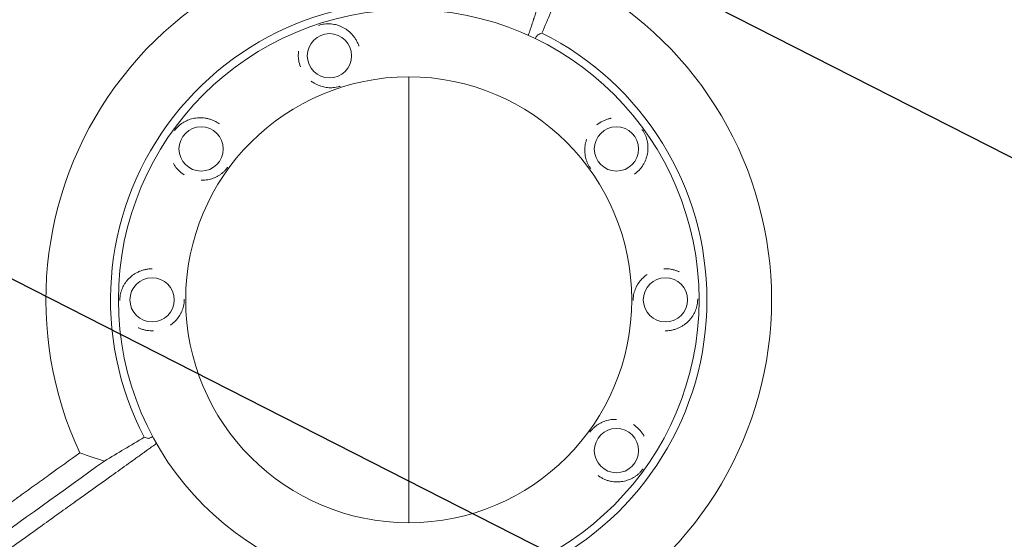
# Model space of a CAD drawing. Units: millimetres. Extents: x -7500 to 5677, y -3747 to 3984.
# Drawn here: x 2325 to 2881, y 406 to 699 of the extents above; entities that cross this region are included whole.
import ezdxf

# ---------------------------------------------------------------- set-up
doc = ezdxf.new("R2010")
doc.units = ezdxf.units.MM
doc.header["$LTSCALE"] = 20
doc.linetypes.add('HIDDEN', pattern=[9.524999999999999, 6.35, -3.175])
for name, color, linetype in [('2d', 230, 'Continuous'), ('AS-Free_Space', 31, 'HIDDEN'), ('AS-Free_Space_Hatch', 31, 'HIDDEN')]:
    doc.layers.add(name, color=color, linetype=linetype)

msp = doc.modelspace()

# ---------------------------------------------------------------- hatches: boundary and pattern name
at = {"layer": 'AS-Free_Space_Hatch'}
h = msp.add_hatch(dxfattribs=at)
h.set_pattern_fill('ANSI31', color=256, scale=100)
h.set_pattern_definition([(333, (2873.435532412948, 2765.085908793852), (144.1419836673061, 282.8945714298068), [])])
edge = h.paths.add_edge_path()
edge.add_line((2873.435532412949, 2765.085908793852), (3070.353739010799, 2159.033986177573))
edge.add_line((3070.353739010799, 2159.033986177573), (3585.892288970887, 2533.594667549788))
edge.add_arc((4173.677541263353, 1724.577673174837), 999.9999999999989, 35.999999999999716, 125.9999999999996, ccw=False)
edge.add_arc((4173.677541263353, 1724.577673174836), 1000, -54.000000000000284, 35.999999999999716, ccw=False)
edge.add_line((4761.462793555822, 915.5606787998854), (3750.191550587134, 180.8291134343008))
edge.add_arc((3162.406298294666, 989.8461078092524), 1000, 225.3303236479453, 305.9999999999996, ccw=False)
edge.add_arc((2308.65025908648, 1267.248269049964), 1000, 198.0000000000001, 278.66967534146966, ccw=False)
edge.add_line((1357.593742791326, 958.2312746750154), (971.3224998226419, 2147.051920043957))
edge.add_arc((1922.379016117795, 2456.068914418905), 1000, 108, 198, ccw=False)
edge.add_arc((1922.379016117795, 2456.068914418905), 999.9999999999994, 18, 108, ccw=False)

# ---------------------------------------------------------------- linework, layer by layer
at = {"layer": '2d', "lineweight": 0}
msp.add_line((2544.622618974839, 414.9999999995679, 709.0891881156086), (2544.622618974839, 666.9999999995679, 709.0891881156086), dxfattribs=at)
for centre, radius in [((2544.622618973413, 540.9999999995679, 709.0891881156086), 164), ((2499.814520793326, 678.9023829735312, 709.0891881156086), 12.50000000050012), ((2544.622618973413, 540.9999999995679, 709.0891881156086), 126), ((2427.315620974391, 626.228522882908, 709.0891881156086), 12.50000000050012), ((2661.929616974676, 626.2285228797846, 709.0891881156086), 12.50000000050012), ((2399.623195210091, 540.9991461463401, 709.0891881156086), 12.50000000050011), ((2689.622042736706, 540.9991461424789, 709.0891881156086), 12.50000000050011), ((2661.929616974364, 455.7714771188587, 709.0891881156086), 12.50000000050011)]:
    msp.add_circle(centre, radius, dxfattribs=at)
for centre, radius, start, end in [((2544.622618973394, 540.9999999995485, 709.0891881156086), 204.9583606454891, 83.00577722055402, 204.9658084569733), ((2544.622618973398, 540.9999999995377, 709.0891881156086), 204.9583606454891, 299.0057772205623, 60.96580845698168), ((2544.622618973394, 540.9999999995485, 709.0891881156086), 168.449549003832, 80.5118190898994, 207.4688133756739), ((2544.622618973398, 540.9999999995377, 709.0891881156086), 168.449549003832, 296.5118190899128, 63.46881337569082)]:
    msp.add_arc(centre, radius, start, end, dxfattribs=at)
for points, knots in [([(2667.4090636022, 856.539227828315, 709.0891881156086), (2667.117432739646, 855.6639203563152, 709.0891881156086), (2666.825668365713, 854.788184113806, 709.0891881156086), (2665.310800181765, 850.2411333930842, 709.0891881156086), (2663.472840002971, 844.7235473752761, 709.0891881156086), (2661.322503667407, 838.2669163571685, 709.0891881156086), (2660.245833623305, 835.0337707028755, 709.0891881156086), (2659.707124447441, 833.4159943129711, 709.0891881156086), (2659.437676485969, 832.6068057255511, 709.0891881156086), (2659.302929182494, 832.202136396098, 709.0891881156086), (2659.245175342632, 832.0286906110757, 709.0891881156086), (2659.206671672855, 831.9130565168264, 709.0891881156086), (2659.187024984535, 831.8540535234326, 709.0891881156086), (2654.3403529275, 817.2984841167382, 709.0891881156086), (2649.478457950541, 802.6897990132453, 709.0891881156086), (2642.137515467787, 780.621274485279, 709.0891881156086), (2639.682519778893, 773.2391889685227, 709.0891881156086), (2635.988398179426, 762.1283858279087, 709.0891881156086), (2634.138430535652, 756.5635660631317, 709.0891881156086), (2631.975136041902, 750.0550605997985, 709.0891881156086), (2630.892250213491, 746.7967876120349, 709.0891881156086), (2630.350499050981, 745.166650275584, 709.0891881156086), (2630.079546582751, 744.35133192581, 709.0891881156086), (2629.963407639373, 744.0018563294827, 709.0891881156086), (2629.8859780221, 743.7688607279263, 709.0891881156086), (2629.846869129914, 743.6511766344872, 709.0891881156086), (2627.355665702585, 736.1547714215493, 709.0891881156086), (2623.674117526153, 725.0738129626586, 709.0891881156086), (2619.375873357419, 712.1320987673737, 709.0891881156086), (2617.226074995709, 705.658061203147, 709.0891881156086), (2616.151019220386, 702.4202850070619, 709.0891881156086), (2615.613453742227, 700.8012122646335, 709.0891881156086), (2615.344661800209, 699.9916303207267, 709.0891881156086), (2615.210263552797, 699.5868280291373, 709.0891881156086), (2615.143063863031, 699.3844240626245, 709.0891881156086), (2615.109463877013, 699.2832213753377, 709.0891881156086), (2615.092663848768, 699.2326198558296, 709.0891881156086), (2615.085463829118, 699.2109334526568, 709.0891881156086), (2615.080663814341, 699.196475842172, 709.0891881156086), (2615.077777246015, 699.1877815165006, 709.0891881156086), (2614.953403063313, 698.8131671876803, 709.0891881156086), (2614.815357713289, 698.3973679546436, 709.0891881156086), (2614.584905743318, 697.7032255549241, 709.0891881156086), (2614.463833748624, 697.3385433964716, 709.0891881156086), (2614.312350792337, 696.8822563170047, 709.0891881156086), (2614.234051000211, 696.6464059104786, 709.0891881156086), (2614.194261495181, 696.5265538982912, 709.0891881156086), (2614.174206836556, 696.4661461782603, 709.0891881156086), (2614.16557771908, 696.4401539364688, 709.0891881156086), (2614.159817369076, 696.4228028654427, 709.0891881156086), (2614.156447166935, 696.412651290301, 709.0891881156086), (2613.84664580809, 695.4794811095145, 709.0891881156086), (2613.539958113962, 694.5559278119728, 709.0891881156086), (2612.924092622464, 692.7018028043425, 709.0891881156086), (2612.616327655917, 691.7754861728313, 709.0891881156086), (2612.26353302282, 690.7139147103516, 709.0891881156086), (2612.218349028772, 690.5779596710031, 709.0891881156086), (2612.173174146412, 690.4420372441782, 709.0891881156086)], [0.7150206401155964, 0.7150206401155964, 0.7150206401155964, 0.7150206401155964, 0.7187499999996291, 0.7187499999996291, 0.734374999999646, 0.7421874999996545, 0.7460937499996587, 0.7480468749996608, 0.7490234374996619, 0.7495117187496625, 0.7497558593746627, 0.7497558593746627, 0.7499999999996629, 0.7499999999996629, 0.8124999999997333, 0.8124999999997333, 0.8437499999997686, 0.8437499999997686, 0.8593749999997864, 0.8671874999997952, 0.8710937499997995, 0.8730468749998017, 0.8740234374998029, 0.8745117187498037, 0.8745117187498037, 0.8749999999998044, 0.8749999999998044, 0.9062499999998549, 0.9218749999998801, 0.9296874999998928, 0.9335937499998992, 0.9355468749999023, 0.9365234374999039, 0.9370117187499046, 0.937255859374905, 0.9373779296874052, 0.9374389648436554, 0.9374694824217805, 0.9374694824217805, 0.9374999999999055, 0.9374999999999055, 0.939453124999911, 0.939453124999911, 0.9404296874999136, 0.940917968749915, 0.9411621093749156, 0.9412841796874158, 0.941345214843666, 0.9413757324217911, 0.9413757324217911, 0.9414062499999162, 0.9414062499999162, 0.9453124999999218, 0.9453124999999218, 0.9492187499999274, 0.9492187499999274, 0.9497927229541947, 0.9497927229541947, 0.9497927229541947, 0.9497927229541947]), ([(2493.744214271213, 696.0962997487536, 709.0891881156086), (2493.903692664595, 696.1515639051064, 709.0891881156086), (2494.062713077822, 696.2036567141121, 709.0891881156086), (2494.531715212136, 696.3488961883406, 709.0891881156086), (2494.842278373224, 696.4339342720103, 709.0891881156086), (2495.742449380949, 696.6526477614522, 709.0891881156086), (2496.313380284634, 696.7550384428041, 709.0891881156086), (2497.436968640034, 696.9016837946472, 709.0891881156086), (2497.978789373321, 696.9440389928316, 709.0891881156086), (2499.046440681346, 696.9802805412893, 709.0891881156086), (2499.571898855672, 696.9738462207846, 709.0891881156086), (2501.138471965238, 696.8867578519859, 709.0891881156086), (2502.170233103782, 696.7391965964805, 709.0891881156086), (2503.722483375604, 696.3762332461271, 709.0891881156086), (2504.237010618173, 696.2320037819622, 709.0891881156086), (2505.254492119425, 695.897770091823, 709.0891881156086), (2505.758585360261, 695.7075049768584, 709.0891881156086), (2507.257991890617, 695.0634583160902, 709.0891881156086), (2508.240677085866, 694.5376519108662, 709.0891881156086), (2509.688316913474, 693.5714342089071, 709.0891881156086), (2510.168256677486, 693.2175993497763, 709.0891881156086), (2511.095642026424, 692.4599233090062, 709.0891881156086), (2511.545584468565, 692.0547011237006, 709.0891881156086), (2512.415957766985, 691.1870606235273, 709.0891881156086), (2512.836405565922, 690.724677646871, 709.0891881156086), (2513.44237621402, 689.9829115619136, 709.0891881156086), (2513.640135348508, 689.7275755496665, 709.0891881156086), (2514.020697282011, 689.2084766653793, 709.0891881156086), (2514.204327521423, 688.9437343644138, 709.0891881156086), (2514.735092626517, 688.1337815740151, 709.0891881156086), (2515.062166063355, 687.5728946021228, 709.0891881156086), (2515.510844104546, 686.6987662894908, 709.0891881156086), (2515.653399401831, 686.401912066943, 709.0891881156086), (2515.923997874237, 685.796850525463, 709.0891881156086), (2516.052543820053, 685.4872986399184, 709.0891881156086), (2516.172236958077, 685.175171695182, 709.0891881156086)], [0.07499150573134704, 0.07499150573134704, 0.07499150573134704, 0.07499150573134704, 0.07550016201697475, 0.07550016201697475, 0.07649533141637381, 0.07649533141637381, 0.07848567021517196, 0.07848567021517196, 0.08047600901397009, 0.08047600901397009, 0.08246634781276822, 0.08246634781276822, 0.0864470254103645, 0.0864470254103645, 0.08843736420916262, 0.08843736420916262, 0.09042770300796077, 0.09042770300796077, 0.09440838060555702, 0.09440838060555702, 0.09639871940435515, 0.09639871940435515, 0.09838905820315329, 0.09838905820315329, 0.1003793970019514, 0.1003793970019514, 0.1013745664013505, 0.1013745664013505, 0.1023697358007496, 0.1023697358007496, 0.1043600745995477, 0.1043600745995477, 0.1053552439989467, 0.1053552439989467, 0.1063504133983458, 0.1063504133983458, 0.1063504133983458, 0.1063504133983458]), ([(2616.138475289004, 688.5855084190847, 709.0891881156086), (2616.1975658851, 688.7054206155542, 709.0891881156086), (2616.255540589878, 688.8210886124368, 709.0891881156086), (2616.423908199594, 689.1509186128396, 709.0891881156086), (2616.529542459108, 689.3497757665536, 709.0891881156086), (2616.828976258648, 689.8886666631106, 709.0891881156086), (2617.005453093223, 690.1715028198591, 709.0891881156086), (2617.234999870295, 690.4796347858345, 709.0891881156086), (2617.305764513665, 690.5629346722048, 709.0891881156086), (2617.433259783387, 690.6874320482921, 709.0891881156086), (2617.490244308253, 690.7290359079061, 709.0891881156086), (2617.540436991936, 690.7499072352932, 709.0891881156086)], [0.01454635427334693, 0.01454635427334693, 0.01454635427334693, 0.01454635427334693, 0.01525064254579022, 0.01525064254579022, 0.01663706459540755, 0.01663706459540755, 0.0194099086946422, 0.0194099086946422, 0.02079633074425954, 0.02079633074425954, 0.02218275279387687, 0.02218275279387687, 0.02218275279387687, 0.02218275279387687]), ([(2483.446036085277, 672.6577437760047, 709.0891881156086), (2482.976243936084, 673.8887890710655, 709.0891881156086), (2482.646011013206, 675.1464736964264, 709.0891881156086), (2482.350004204188, 677.0761628909023, 709.0891881156086), (2482.28692816965, 677.717404787872, 709.0891881156086), (2482.227031850955, 678.981568023084, 709.0891881156086), (2482.23000347815, 679.6060420760322, 709.0891881156086), (2482.280548291548, 680.532218229989, 709.0891881156086), (2482.305211304888, 680.8401094521247, 709.0891881156086), (2482.349969950475, 681.2661302622616, 709.0891881156086), (2482.364022746497, 681.3880391981543, 709.0891881156086), (2482.379213602144, 681.5092414970544, 709.0891881156086)], [0.04282917205027113, 0.04282917205027113, 0.04282917205027113, 0.04282917205027113, 0.04676241311234088, 0.04676241311234088, 0.04874402593414337, 0.04874402593414337, 0.05072563875594586, 0.05072563875594586, 0.05171644516684711, 0.05171644516684711, 0.0521169547569967, 0.0521169547569967, 0.0521169547569967, 0.0521169547569967]), ([(2505.879231413208, 661.7065295090799, 709.0891881156086), (2505.722218422814, 661.6521890745166, 709.0891881156086), (2505.56544835908, 661.6008506637962, 709.0891881156086), (2505.09813187895, 661.4560915908382, 709.0891881156086), (2504.787610915036, 661.3710609871101, 709.0891881156086), (2503.888255109571, 661.1524756559348, 709.0891881156086), (2503.314867294534, 661.0496232008306, 709.0891881156086), (2502.19282770196, 660.9031813328654, 709.0891881156086), (2501.651681823319, 660.8608263001864, 709.0891881156086), (2500.584487879352, 660.8244987993335, 709.0891881156086), (2500.058981548807, 660.8308635733546, 709.0891881156086), (2499.014052717314, 660.8888608789653, 709.0891881156086), (2498.494789216598, 660.9405797776566, 709.0891881156086), (2497.457630404506, 661.0895623243163, 709.0891881156086), (2496.938591113583, 661.1871359351944, 709.0891881156086), (2495.387304208496, 661.5501027709715, 709.0891881156086), (2494.372318553161, 661.8817875168104, 709.0891881156086), (2492.371652061781, 662.7409553466343, 709.0891881156086), (2491.38616132731, 663.2679120803901, 709.0891881156086), (2490.084992303905, 664.1372740386329, 709.0891881156086), (2489.758292201812, 664.3711454131958, 709.0891881156086), (2489.437417801695, 664.6173448167967, 709.0891881156086)], [0.01153531164961182, 0.01153531164961182, 0.01153531164961182, 0.01153531164961182, 0.01203536061243715, 0.01203536061243715, 0.01302774212393066, 0.01302774212393066, 0.01501250514691767, 0.01501250514691767, 0.01699726816990468, 0.01699726816990468, 0.0189820311928917, 0.0189820311928917, 0.02096679421587871, 0.02096679421587871, 0.02295155723886573, 0.02295155723886573, 0.02692108328483976, 0.02692108328483976, 0.03089060933081379, 0.03089060933081379, 0.03224449581075459, 0.03224449581075459, 0.03224449581075459, 0.03224449581075459]), ([(2412.298337099248, 636.5706972190751, 709.0891881156086), (2412.394865338161, 636.7091319889429, 709.0891881156086), (2412.492886840188, 636.8447324586663, 709.0891881156086), (2412.786938309637, 637.2378933549218, 709.0891881156086), (2412.988205053319, 637.4892350557724, 709.0891881156086), (2413.587902132841, 638.1952852285118, 709.0891881156086), (2413.989611204066, 638.6137057950558, 709.0891881156086), (2414.812417303135, 639.3927730417945, 709.0891881156086), (2415.225863723419, 639.7455133533385, 709.0891881156086), (2416.068309527973, 640.4023830753908, 709.0891881156086), (2416.497196119537, 640.7060341663208, 709.0891881156086), (2417.815769646933, 641.5563867663914, 709.0891881156086), (2418.737216271947, 642.0434611841014, 709.0891881156086), (2420.206357625834, 642.662207482974, 709.0891881156086), (2420.707394861123, 642.84795492046, 709.0891881156086), (2421.727012320981, 643.1756148059612, 709.0891881156086), (2422.246667348169, 643.3179856672623, 709.0891881156086), (2423.838273841692, 643.6782700192645, 709.0891881156086), (2424.94234411532, 643.8304915671008, 709.0891881156086), (2426.681437853305, 643.8997063672497, 709.0891881156086), (2427.277696190611, 643.8955494682856, 709.0891881156086), (2428.473317501016, 643.8276801063697, 709.0891881156086), (2429.075512207623, 643.7643180038308, 709.0891881156086), (2430.289645287789, 643.5739746829834, 709.0891881156086), (2430.901576596966, 643.4470320125325, 709.0891881156086), (2431.827816314759, 643.2031112542259, 709.0891881156086), (2432.13788955773, 643.1127799837997, 709.0891881156086), (2432.750889298011, 642.9165088567474, 709.0891881156086), (2433.055060902543, 642.8102629827379, 709.0891881156086), (2433.960537197835, 642.4669733118698, 709.0891881156086), (2434.554826256926, 642.2054551622755, 709.0891881156086), (2435.431614148029, 641.7619968377314, 709.0891881156086), (2435.721430340265, 641.6056286282186, 709.0891881156086), (2436.295995353905, 641.2751773498919, 709.0891881156086), (2436.58194124177, 641.1003020250382, 709.0891881156086), (2436.862238639501, 640.9181398836753, 709.0891881156086)], [0.07499155485944686, 0.07499155485944686, 0.07499155485944686, 0.07499155485944686, 0.07550016201697475, 0.07550016201697475, 0.07649533141637381, 0.07649533141637381, 0.07848567021517196, 0.07848567021517196, 0.08047600901397009, 0.08047600901397009, 0.08246634781276822, 0.08246634781276822, 0.0864470254103645, 0.0864470254103645, 0.08843736420916262, 0.08843736420916262, 0.09042770300796077, 0.09042770300796077, 0.09440838060555702, 0.09440838060555702, 0.09639871940435515, 0.09639871940435515, 0.09838905820315329, 0.09838905820315329, 0.1003793970019514, 0.1003793970019514, 0.1013745664013505, 0.1013745664013505, 0.1023697358007496, 0.1023697358007496, 0.1043600745995477, 0.1043600745995477, 0.1053552439989467, 0.1053552439989467, 0.1063504133983458, 0.1063504133983458, 0.1063504133983458, 0.1063504133983458]), ([(2650.932552534864, 639.8662420458166, 709.0891881156086), (2651.958177297809, 640.6934488080615, 709.0891881156086), (2653.052263008956, 641.3961584613505, 709.0891881156086), (2654.796040526524, 642.273974152368, 709.0891881156086), (2655.38640776466, 642.5321141932343, 709.0891881156086), (2656.570192102614, 642.9797199298708, 709.0891881156086), (2657.165021622933, 643.1698633366201, 709.0891881156086), (2658.06148809798, 643.4079912548414, 709.0891881156086), (2658.361931763497, 643.4796771861404, 709.0891881156086), (2658.780933337595, 643.5687543874927, 709.0891881156086), (2658.901218321249, 643.593060608876, 709.0891881156086), (2659.021182925292, 643.6160661102866, 709.0891881156086)], [0.042829172050341, 0.042829172050341, 0.042829172050341, 0.042829172050341, 0.04676241311234088, 0.04676241311234088, 0.04874402593414337, 0.04874402593414337, 0.05072563875594586, 0.05072563875594586, 0.05171644516684711, 0.05171644516684711, 0.05211695475651557, 0.05211695475651557, 0.05211695475651557, 0.05211695475651557]), ([(2676.406240972041, 637.3148546890245, 709.0891881156086), (2676.508081049233, 637.1802586876112, 709.0891881156086), (2676.606763469008, 637.0451182695786, 709.0891881156086), (2676.889821684936, 636.6439505325641, 709.0891881156086), (2677.066665418592, 636.3748645861347, 709.0891881156086), (2677.552837803773, 635.5863344056734, 709.0891881156086), (2677.826641469176, 635.0749856976245, 709.0891881156086), (2678.313311357366, 634.0517027105988, 709.0891881156086), (2678.521022401716, 633.5494878244309, 709.0891881156086), (2678.885406647391, 632.545288199424, 709.0891881156086), (2679.041659796131, 632.0435585441759, 709.0891881156086), (2679.442922617273, 630.5267448311693, 709.0891881156086), (2679.621409202765, 629.4998816903679, 709.0891881156086), (2679.755872902956, 627.9114413189972, 709.0891881156086), (2679.777697049201, 627.3775273480994, 709.0891881156086), (2679.774234689013, 626.3065610661484, 709.0891881156086), (2679.749052020394, 625.7683448989527, 709.0891881156086), (2679.5998597769, 624.1433040628502, 709.0891881156086), (2679.403448134065, 623.0462329460604, 709.0891881156086), (2678.931855935262, 621.3708707416147, 709.0891881156086), (2678.743645198398, 620.8050810252488, 709.0891881156086), (2678.309623723224, 619.6889529289853, 709.0891881156086), (2678.063271127193, 619.1358131463511, 709.0891881156086), (2677.507049663042, 618.0399265651021, 709.0891881156086), (2677.197219639097, 617.4971745729417, 709.0891881156086), (2676.679008655293, 616.6916469648393, 709.0891881156086), (2676.497279038177, 616.4246647544089, 709.0891881156086), (2676.121183690621, 615.9023206853824, 709.0891881156086), (2675.926142154648, 615.6458692280028, 709.0891881156086), (2675.319842266557, 614.8907960095919, 709.0891881156086), (2674.887475455027, 614.4064096259979, 709.0891881156086), (2674.194775063512, 613.7095750264078, 709.0891881156086), (2673.956500591712, 613.4822652854887, 709.0891881156086), (2673.464669780057, 613.0379394422678, 709.0891881156086), (2673.209990040791, 612.8200296893027, 709.0891881156086), (2672.95012565154, 612.6097437503547, 709.0891881156086)], [0.07499150573147287, 0.07499150573147287, 0.07499150573147287, 0.07499150573147287, 0.07550016201697475, 0.07550016201697475, 0.07649533141637381, 0.07649533141637381, 0.07848567021517196, 0.07848567021517196, 0.08047600901397009, 0.08047600901397009, 0.08246634781276822, 0.08246634781276822, 0.0864470254103645, 0.0864470254103645, 0.08843736420916262, 0.08843736420916262, 0.09042770300796077, 0.09042770300796077, 0.09440838060555702, 0.09440838060555702, 0.09639871940435515, 0.09639871940435515, 0.09838905820315329, 0.09838905820315329, 0.1003793970019514, 0.1003793970019514, 0.1013745664013505, 0.1013745664013505, 0.1023697358007496, 0.1023697358007496, 0.1043600745995477, 0.1043600745995477, 0.1053552439989467, 0.1053552439989467, 0.1063504133983458, 0.1063504133983458, 0.1063504133983458, 0.1063504133983458]), ([(2647.449421875467, 615.1469146407849, 709.0891881156086), (2647.349222149148, 615.2794513407539, 709.0891881156086), (2647.251952589736, 615.4126846628706, 709.0891881156086), (2646.969872149747, 615.8123976939504, 709.0891881156086), (2646.79304856936, 616.0814458197935, 709.0891881156086), (2646.307249976952, 616.8692402977148, 709.0891881156086), (2646.032247924172, 617.3827829784335, 709.0891881156086), (2645.54625014638, 618.4046558805004, 709.0891881156086), (2645.33874779721, 618.9062289916741, 709.0891881156086), (2644.974423136498, 619.909967076512, 709.0891881156086), (2644.818088964174, 620.4117210404785, 709.0891881156086), (2644.550352870379, 621.4234311444222, 709.0891881156086), (2644.439082221943, 621.9332627543225, 709.0891881156086), (2644.260279424624, 622.9656985927077, 709.0891881156086), (2644.192688565837, 623.4894865945461, 709.0891881156086), (2644.058525871785, 625.0770118249891, 709.0891881156086), (2644.060335282074, 626.1448167590443, 709.0891881156086), (2644.259225267373, 628.3130599518811, 709.0891881156086), (2644.455863996163, 629.4131547647579, 709.0891881156086), (2644.88060187993, 630.9192851616475, 709.0891881156086), (2645.002073146361, 631.3022649366912, 709.0891881156086), (2645.137069295874, 631.6835136307434, 709.0891881156086)], [0.01153531164950345, 0.01153531164950345, 0.01153531164950345, 0.01153531164950345, 0.01203536061243715, 0.01203536061243715, 0.01302774212393066, 0.01302774212393066, 0.01501250514691767, 0.01501250514691767, 0.01699726816990468, 0.01699726816990468, 0.0189820311928917, 0.0189820311928917, 0.02096679421587871, 0.02096679421587871, 0.02295155723886573, 0.02295155723886573, 0.02692108328483976, 0.02692108328483976, 0.03089060933081379, 0.03089060933081379, 0.0322444958112258, 0.0322444958112258, 0.0322444958112258, 0.0322444958112258]), ([(2417.743641479849, 611.5554175760808, 709.0891881156086), (2416.640022161534, 612.2752011381992, 709.0891881156086), (2415.633644177371, 613.0985605755429, 709.0891881156086), (2414.259955487246, 614.485694511078, 709.0891881156086), (2413.832013373177, 614.9673949403572, 709.0891881156086), (2413.040499727304, 615.9549183085119, 709.0891881156086), (2412.675847185443, 616.4618751085336, 709.0891881156086), (2412.172346114139, 617.2408768527647, 709.0891881156086), (2412.011324991381, 617.5044626394093, 709.0891881156086), (2411.797719088486, 617.8744033196118, 709.0891881156086), (2411.73799786069, 617.9802619951529, 709.0891881156086), (2411.679587491007, 618.0862160768227, 709.0891881156086)], [0.04282929561969283, 0.04282929561969283, 0.04282929561969283, 0.04282929561969283, 0.04676241311234088, 0.04676241311234088, 0.04874402593414337, 0.04874402593414337, 0.05072563875594586, 0.05072563875594586, 0.05171644516684711, 0.05171644516684711, 0.05211310722652156, 0.05211310722652156, 0.05211310722652156, 0.05211310722652156]), ([(2442.329512518755, 615.8814875502294, 709.0891881156086), (2442.234436994525, 615.7452508988557, 709.0891881156086), (2442.137793809084, 615.6115851388702, 709.0891881156086), (2441.844824916274, 615.2198053404732, 709.0891881156086), (2441.643587914223, 614.9684944938987, 709.0891881156086), (2441.044475017644, 614.2630271672407, 709.0891881156086), (2440.641049687185, 613.8427888816257, 709.0891881156086), (2439.819376958739, 613.0647965967502, 709.0891881156086), (2439.406476410052, 612.7124530887115, 709.0891881156086), (2438.564451142342, 612.0557826615586, 709.0891881156086), (2438.135566469976, 611.7520470008259, 709.0891881156086), (2437.256111326476, 611.1847740498463, 709.0891881156086), (2436.805618723922, 610.9214000900436, 709.0891881156086), (2435.878969875298, 610.432302848123, 709.0891881156086), (2435.401705938706, 610.206157916961, 709.0891881156086), (2433.933341916199, 609.5879806906145, 709.0891881156086), (2432.917241869971, 609.2597256872785, 709.0891881156086), (2430.793662498754, 608.778844804237, 709.0891881156086), (2429.68664635007, 608.6259048371528, 709.0891881156086), (2428.12188342741, 608.5643823443563, 709.0891881156086), (2427.718991822012, 608.5615864083336, 709.0891881156086), (2427.313557398963, 608.5722639560231, 709.0891881156086)], [0.01153536683335652, 0.01153536683335652, 0.01153536683335652, 0.01153536683335652, 0.01203536061243715, 0.01203536061243715, 0.01302774212393066, 0.01302774212393066, 0.01501250514691767, 0.01501250514691767, 0.01699726816990468, 0.01699726816990468, 0.0189820311928917, 0.0189820311928917, 0.02096679421587871, 0.02096679421587871, 0.02295155723886573, 0.02295155723886573, 0.02692108328483976, 0.02692108328483976, 0.03089060933081379, 0.03089060933081379, 0.0322482302545002, 0.0322482302545002, 0.0322482302545002, 0.0322482302545002]), ([(2381.394980743995, 540.539154055238, 709.0891881156086), (2381.391702941756, 540.7079045842183, 709.0891881156086), (2381.391299746434, 540.8752395479576, 709.0891881156086), (2381.39809842795, 541.3661685499893, 709.0891881156086), (2381.413191698945, 541.6878098810861, 709.0891881156086), (2381.483350948841, 542.6115095688992, 709.0891881156086), (2381.562398975986, 543.1861375858073, 709.0891881156086), (2381.770138855031, 544.3000495187091, 709.0891881156086), (2381.897288482289, 544.8284401338051, 709.0891881156086), (2382.192743119714, 545.8550361218087, 709.0891881156086), (2382.361238027858, 546.3527882281588, 709.0891881156086), (2382.928161702284, 547.8157760062934, 709.0891881156086), (2383.387332521831, 548.7514402247039, 709.0891881156086), (2384.212202894877, 550.1155561170461, 709.0891881156086), (2384.508370928635, 550.5603312483865, 709.0891881156086), (2385.140665132956, 551.4247297700164, 709.0891881156086), (2385.477391388535, 551.8453557775737, 709.0891881156086), (2386.553258261413, 553.0723547654959, 709.0891881156086), (2387.356996294863, 553.844460808939, 709.0891881156086), (2388.723269244936, 554.9226704100631, 709.0891881156086), (2389.208095736761, 555.2697792653825, 709.0891881156086), (2390.215266305732, 555.9176403717777, 709.0891881156086), (2390.739695366726, 556.2203405215765, 709.0891881156086), (2391.83383065888, 556.7799990590871, 709.0891881156086), (2392.403508516972, 557.0369844803312, 709.0891881156086), (2393.296225213992, 557.3840784877866, 709.0891881156086), (2393.600175125634, 557.4932554342371, 709.0891881156086), (2394.211467607001, 557.6947809639436, 709.0891881156086), (2394.519997362133, 557.7876138295971, 709.0891881156086), (2395.454323678828, 558.0421122645444, 709.0891881156086), (2396.088830138743, 558.1798539817181, 709.0891881156086), (2397.058824706281, 558.3364516526436, 709.0891881156086), (2397.385201858523, 558.3802967974397, 709.0891881156086), (2398.044269106933, 558.4506769389611, 709.0891881156086), (2398.378393326627, 558.4772746050986, 709.0891881156086), (2398.712230905089, 558.4946570136465, 709.0891881156086)], [0.07499150573059658, 0.07499150573059658, 0.07499150573059658, 0.07499150573059658, 0.07550016201697475, 0.07550016201697475, 0.07649533141637381, 0.07649533141637381, 0.07848567021517196, 0.07848567021517196, 0.08047600901397009, 0.08047600901397009, 0.08246634781276822, 0.08246634781276822, 0.0864470254103645, 0.0864470254103645, 0.08843736420916262, 0.08843736420916262, 0.09042770300796077, 0.09042770300796077, 0.09440838060555702, 0.09440838060555702, 0.09639871940435515, 0.09639871940435515, 0.09838905820315329, 0.09838905820315329, 0.1003793970019514, 0.1003793970019514, 0.1013745664013505, 0.1013745664013505, 0.1023697358007496, 0.1023697358007496, 0.1043600745995477, 0.1043600745995477, 0.1053552439989467, 0.1053552439989467, 0.1063504133983458, 0.1063504133983458, 0.1063504133983458, 0.1063504133983458]), ([(2688.741404947375, 558.4962112641837, 709.0891881156086), (2690.057330284675, 558.5625775405558, 709.0891881156086), (2691.355465272025, 558.4879922563006, 709.0891881156086), (2693.28213778388, 558.1731999367385, 709.0891881156086), (2693.911485821502, 558.0350304607151, 709.0891881156086), (2695.132283519418, 557.7013401326899, 709.0891881156086), (2695.72527420042, 557.5055373604463, 709.0891881156086), (2696.59049889211, 557.1712571199153, 709.0891881156086), (2696.87569885658, 557.0526559008584, 709.0891881156086), (2697.265954314913, 556.8789197051831, 709.0891881156086), (2697.376491673648, 556.8283808437824, 709.0891881156086), (2697.48602459922, 556.7769943000537, 709.0891881156086)], [0.04282929561976524, 0.04282929561976524, 0.04282929561976524, 0.04282929561976524, 0.04676241311234088, 0.04676241311234088, 0.04874402593414337, 0.04874402593414337, 0.05072563875594586, 0.05072563875594586, 0.05171644516684711, 0.05171644516684711, 0.05211310722586112, 0.05211310722586112, 0.05211310722586112, 0.05211310722586112]), ([(2671.393711878881, 540.5452368791531, 709.0891881156086), (2671.390552677349, 540.7113386550229, 709.0891881156086), (2671.390172865601, 540.8762819678416, 709.0891881156086), (2671.396910171561, 541.3654412377538, 709.0891881156086), (2671.411999410549, 541.6870400366748, 709.0891881156086), (2671.482034069407, 542.6099244055896, 709.0891881156086), (2671.561405549369, 543.1870313126021, 709.0891881156086), (2671.768866909459, 544.2994061828987, 709.0891881156086), (2671.895811260302, 544.8271541744175, 709.0891881156086), (2672.191048861748, 545.8533400055662, 709.0891881156086), (2672.359495439836, 546.351158410331, 709.0891881156086), (2672.737560668641, 547.3270204052413, 709.0891881156086), (2672.947212324533, 547.8048860880843, 709.0891881156086), (2673.409408382601, 548.7452418742724, 709.0891881156086), (2673.662601091986, 549.2087241791941, 709.0891881156086), (2674.487185110584, 550.571917922593, 709.0891881156086), (2675.11628894682, 551.434726716238, 709.0891881156086), (2676.551655697072, 553.071967706993, 709.0891881156086), (2677.357359277547, 553.8463817612219, 709.0891881156086), (2678.587122769473, 554.815891831156, 709.0891881156086), (2678.911426923143, 555.0549656252207, 709.0891881156086), (2679.245707719152, 555.284633713946, 709.0891881156086)], [0.01153536683321142, 0.01153536683321142, 0.01153536683321142, 0.01153536683321142, 0.01203536061243715, 0.01203536061243715, 0.01302774212393066, 0.01302774212393066, 0.01501250514691767, 0.01501250514691767, 0.01699726816990468, 0.01699726816990468, 0.0189820311928917, 0.0189820311928917, 0.02096679421587871, 0.02096679421587871, 0.02295155723886573, 0.02295155723886573, 0.02692108328483976, 0.02692108328483976, 0.03089060933081379, 0.03089060933081379, 0.03224823025507158, 0.03224823025507158, 0.03224823025507158, 0.03224823025507158]), ([(2417.851522348236, 541.4532177468667, 709.0891881156086), (2417.854683490244, 541.2870974016716, 709.0891881156086), (2417.85506460639, 541.1221357698412, 709.0891881156086), (2417.84832993191, 540.6329583728252, 709.0891881156086), (2417.833242586711, 540.3113594850541, 709.0891881156086), (2417.763213362414, 539.3884747037446, 709.0891881156086), (2417.683845280844, 538.8113673293497, 709.0891881156086), (2417.476390471164, 537.6989912374014, 709.0891881156086), (2417.349449228055, 537.1712424983587, 709.0891881156086), (2417.054217669483, 536.1450549286715, 709.0891881156086), (2416.885774022885, 535.6472355319894, 709.0891881156086), (2416.507714540613, 534.6713713107954, 709.0891881156086), (2416.298065698717, 534.1935043933917, 709.0891881156086), (2415.8358751781, 533.2531458855009, 709.0891881156086), (2415.582685198012, 532.7896620896194, 709.0891881156086), (2414.758109206824, 531.4264634905426, 709.0891881156086), (2414.129010451394, 530.563650992329, 709.0891881156086), (2412.693653342336, 528.9264015492043, 709.0891881156086), (2411.887954322141, 528.151982750468, 709.0891881156086), (2410.659058626283, 527.1831450915806, 709.0891881156086), (2410.335677848276, 526.9447050600941, 709.0891881156086), (2410.002372658854, 526.7156151708925, 709.0891881156086)], [0.01153531165027649, 0.01153531165027649, 0.01153531165027649, 0.01153531165027649, 0.01203536061243715, 0.01203536061243715, 0.01302774212393066, 0.01302774212393066, 0.01501250514691767, 0.01501250514691767, 0.01699726816990468, 0.01699726816990468, 0.0189820311928917, 0.0189820311928917, 0.02096679421587871, 0.02096679421587871, 0.02295155723886573, 0.02295155723886573, 0.02692108328483976, 0.02692108328483976, 0.03089060933081379, 0.03089060933081379, 0.03224449580930984, 0.03224449580930984, 0.03224449580930984, 0.03224449580930984]), ([(2707.850260860626, 541.4589819969577, 709.0891881156086), (2707.85353679742, 541.2902480210189, 709.0891881156086), (2707.853938707489, 541.1229293409513, 709.0891881156086), (2707.847137357258, 540.6320164172932, 709.0891881156086), (2707.832042192224, 540.3103751750813, 709.0891881156086), (2707.761877502969, 539.3866759004287, 709.0891881156086), (2707.682826092032, 538.8120483490181, 709.0891881156086), (2707.475079653532, 537.6981376394468, 709.0891881156086), (2707.34792691476, 537.1697477731019, 709.0891881156086), (2707.052466232057, 536.1431535249503, 709.0891881156086), (2706.883968392819, 535.6454024108194, 709.0891881156086), (2706.317036103354, 534.1824179711355, 709.0891881156086), (2705.857859773999, 533.2467564566457, 709.0891881156086), (2705.032981368142, 531.8826454217148, 709.0891881156086), (2704.736810715256, 531.4378720344173, 709.0891881156086), (2704.10451142079, 530.5734772361731, 709.0891881156086), (2703.76778268829, 530.1528532114921, 709.0891881156086), (2702.691908590041, 528.9258605590139, 709.0891881156086), (2701.888166009928, 528.1537592485306, 709.0891881156086), (2700.521886710661, 527.0755576929528, 709.0891881156086), (2700.037058174836, 526.7284516926218, 709.0891881156086), (2699.029883790843, 526.0805965171309, 709.0891881156086), (2698.505452947357, 525.7778994555257, 709.0891881156086), (2697.41131435958, 525.2182473610244, 709.0891881156086), (2696.841634988196, 524.9612652944285, 709.0891881156086), (2695.94891624727, 524.6141765438913, 709.0891881156086), (2695.644965692727, 524.5050013873027, 709.0891881156086), (2695.033672024652, 524.3034794572982, 709.0891881156086), (2694.725141722864, 524.2106484084754, 709.0891881156086), (2693.790813907528, 523.95615547547, 709.0891881156086), (2693.156306636509, 523.8184174946965, 709.0891881156086), (2692.186311146837, 523.6618255357497, 709.0891881156086), (2691.85993373641, 523.617982312881, 709.0891881156086), (2691.200866073567, 523.5476060523889, 709.0891881156086), (2690.866741697254, 523.5210103537985, 709.0891881156086), (2690.532904016438, 523.5036299111097, 709.0891881156086)], [0.07499155485960404, 0.07499155485960404, 0.07499155485960404, 0.07499155485960404, 0.07550016201697475, 0.07550016201697475, 0.07649533141637381, 0.07649533141637381, 0.07848567021517196, 0.07848567021517196, 0.08047600901397009, 0.08047600901397009, 0.08246634781276822, 0.08246634781276822, 0.0864470254103645, 0.0864470254103645, 0.08843736420916262, 0.08843736420916262, 0.09042770300796077, 0.09042770300796077, 0.09440838060555702, 0.09440838060555702, 0.09639871940435515, 0.09639871940435515, 0.09838905820315329, 0.09838905820315329, 0.1003793970019514, 0.1003793970019514, 0.1013745664013505, 0.1013745664013505, 0.1023697358007496, 0.1023697358007496, 0.1043600745995477, 0.1043600745995477, 0.1053552439989467, 0.1053552439989467, 0.1063504133983458, 0.1063504133983458, 0.1063504133983458, 0.1063504133983458]), ([(2400.504060063776, 523.5020924670924, 709.0891881156086), (2399.188092656158, 523.4357074993246, 709.0891881156086), (2397.889915912521, 523.5102832489282, 709.0891881156086), (2395.963201295279, 523.8250707992939, 709.0891881156086), (2395.333852444035, 523.9632365692934, 709.0891881156086), (2394.113052781148, 524.2969197084406, 709.0891881156086), (2393.520060947139, 524.4927189887555, 709.0891881156086), (2392.654834286999, 524.82699413426, 709.0891881156086), (2392.369633624131, 524.9455936738668, 709.0891881156086), (2391.978294938255, 525.1198093459034, 709.0891881156086), (2391.866695202728, 525.1708462822957, 709.0891881156086), (2391.756119198691, 525.2227472148779, 709.0891881156086)], [0.04282917205035375, 0.04282917205035375, 0.04282917205035375, 0.04282917205035375, 0.04676241311234088, 0.04676241311234088, 0.04874402593414337, 0.04874402593414337, 0.05072563875594586, 0.05072563875594586, 0.05171644516684711, 0.05171644516684711, 0.05211695475859376, 0.05211695475859376, 0.05211695475859376, 0.05211695475859376]), ([(2646.915754880493, 466.1185557548745, 709.0891881156086), (2647.01084135426, 466.2548074500025, 709.0891881156086), (2647.107495826427, 466.3884876588885, 709.0891881156086), (2647.400477859416, 466.7802802187624, 709.0891881156086), (2647.60171634135, 467.0315898803146, 709.0891881156086), (2648.200833392181, 467.7370536789833, 709.0891881156086), (2648.604261197278, 468.1572895889532, 709.0891881156086), (2649.425938507048, 468.9352770352572, 709.0891881156086), (2649.838841130562, 469.2876181118555, 709.0891881156086), (2650.680870265171, 469.9442835805896, 709.0891881156086), (2651.109756726129, 470.2480167157577, 709.0891881156086), (2651.989215210096, 470.8152844879081, 709.0891881156086), (2652.439709363563, 471.0786557949048, 709.0891881156086), (2653.366361092302, 471.5677475800894, 709.0891881156086), (2653.843626360578, 471.7938897007984, 709.0891881156086), (2655.311994023301, 472.4120582804259, 709.0891881156086), (2656.328096002495, 472.7403073002803, 709.0891881156086), (2658.451678205424, 473.2211756782593, 709.0891881156086), (2659.558695254701, 473.3741091264903, 709.0891881156086), (2661.122361606857, 473.4355792827833, 709.0891881156086), (2661.524133702734, 473.438400502302, 709.0891881156086), (2661.928438861468, 473.4278238602197, 709.0891881156086)], [0.01153531165016704, 0.01153531165016704, 0.01153531165016704, 0.01153531165016704, 0.01203536061243715, 0.01203536061243715, 0.01302774212393066, 0.01302774212393066, 0.01501250514691767, 0.01501250514691767, 0.01699726816990468, 0.01699726816990468, 0.0189820311928917, 0.0189820311928917, 0.02096679421587871, 0.02096679421587871, 0.02295155723886573, 0.02295155723886573, 0.02692108328483976, 0.02692108328483976, 0.03089060933081379, 0.03089060933081379, 0.0322444958097453, 0.0322444958097453, 0.0322444958097453, 0.0322444958097453]), ([(2671.501578854408, 470.4445939013258, 709.0891881156086), (2672.605234717596, 469.7247877346363, 709.0891881156086), (2673.611642390494, 468.9013996146251, 709.0891881156086), (2674.985351610901, 467.5142286100045, 709.0891881156086), (2675.413290888389, 467.0325256607246, 709.0891881156086), (2676.204798719051, 466.0449976316258, 709.0891881156086), (2676.569448275605, 465.5380386842951, 709.0891881156086), (2677.072944759618, 464.7590339751269, 709.0891881156086), (2677.233964330203, 464.4954472402868, 709.0891881156086), (2677.448160390314, 464.1244794315075, 709.0891881156086), (2677.508447084898, 464.0175926490426, 709.0891881156086), (2677.567397718522, 463.9106086211166, 709.0891881156086)], [0.04282917205024821, 0.04282917205024821, 0.04282917205024821, 0.04282917205024821, 0.04676241311234088, 0.04676241311234088, 0.04874402593414337, 0.04874402593414337, 0.05072563875594586, 0.05072563875594586, 0.05171644516684711, 0.05171644516684711, 0.05211695475810686, 0.05211695475810686, 0.05211695475810686, 0.05211695475810686]), ([(2400.016490545732, 463.6367812121039, 709.0891881156086), (2399.898202628611, 463.5745027882512, 709.0891881156086), (2399.783312164454, 463.5150020895334, 709.0891881156086), (2399.453230696875, 463.3471280118995, 709.0891881156086), (2399.250885483474, 463.2483394549713, 709.0891881156086), (2398.691886329364, 462.9883703329506, 709.0891881156086), (2398.382866649328, 462.8632815562519, 709.0891881156086), (2398.016043980313, 462.7489217695415, 709.0891881156086), (2397.9098317365, 462.7231251595951, 709.0891881156086), (2397.733508174979, 462.6973445058651, 709.0891881156086), (2397.662952590827, 462.6971809397309, 709.0891881156086), (2397.610077998299, 462.7097982004215, 709.0891881156086)], [0.01454635427324464, 0.01454635427324464, 0.01454635427324464, 0.01454635427324464, 0.01525064254579022, 0.01525064254579022, 0.01663706459540755, 0.01663706459540755, 0.0194099086946422, 0.0194099086946422, 0.02079633074425954, 0.02079633074425954, 0.02218275279387687, 0.02218275279387687, 0.02218275279387687, 0.02218275279387687]), ([(2259.81699395227, 357.8954636284101, 709.0891881156086), (2260.567421099424, 358.4321859284385, 709.0891881156086), (2261.318208284533, 358.9691766350765, 709.0891881156086), (2265.216451744652, 361.7574007647329, 709.0891881156086), (2269.946548453804, 365.1408957336681, 709.0891881156086), (2275.481319584836, 369.1004839682109, 709.0891881156086), (2278.252759281957, 371.083302974315, 709.0891881156086), (2279.639489263749, 372.0754662579986, 709.0891881156086), (2280.333106361688, 372.5717360388622, 709.0891881156086), (2280.679977884053, 372.8199179257232, 709.0891881156086), (2280.828650596501, 372.9262916580745, 709.0891881156086), (2280.927768734958, 372.9972097161973, 709.0891881156086), (2280.97834432905, 373.0333961069207, 709.0891881156086), (2293.45493342533, 381.9602967619153, 709.0891881156086), (2305.975058745776, 390.9212211104592, 709.0891881156086), (2324.885559226449, 404.4601347650706, 709.0891881156086), (2331.210773457793, 408.9893571416806, 709.0891881156086), (2340.730146838228, 415.8068355072489, 709.0891881156086), (2345.497721090488, 419.2214855693575, 709.0891881156086), (2351.073466625582, 423.2154244973834, 709.0891881156086), (2353.864704473885, 425.2149183969398, 709.0891881156086), (2355.261161056656, 426.2152938615578, 709.0891881156086), (2355.959598310042, 426.715638397453, 709.0891881156086), (2356.258973290501, 426.9301053358664, 709.0891881156086), (2356.458566545187, 427.0730907500163, 709.0891881156086), (2356.559379278149, 427.1453115515157, 709.0891881156086), (2362.981081616677, 431.7457381304579, 709.0891881156086), (2372.472740620424, 438.5464621139502, 709.0891881156086), (2383.557041942277, 446.4900843011431, 709.0891881156086), (2389.101609154421, 450.4640709404073, 709.0891881156086), (2391.87446464484, 452.4515849768962, 709.0891881156086), (2393.261031332649, 453.4454692804459, 709.0891881156086), (2393.954348908844, 453.9424428919523, 709.0891881156086), (2394.301016192105, 454.1909375174472, 709.0891881156086), (2394.474351949664, 454.3151867794819, 709.0891881156086), (2394.561020356442, 454.3773118971149, 709.0891881156086), (2394.604354691709, 454.4083745774976, 709.0891881156086), (2394.622926577926, 454.4216871808444, 709.0891881156086), (2394.63530784168, 454.4305622555282, 709.0891881156086), (2394.64275352092, 454.4358994304592, 709.0891881156086), (2394.963567126165, 454.6658634784528, 709.0891881156086), (2395.319648817422, 454.9211111033362, 709.0891881156086), (2395.914095043062, 455.3472278319148, 709.0891881156086), (2396.226399138824, 455.5710975627015, 709.0891881156086), (2396.617150240942, 455.8512021166246, 709.0891881156086), (2396.819125494131, 455.995985640565, 709.0891881156086), (2396.921763125119, 456.0695602709817, 709.0891881156086), (2396.973494451722, 456.1066433104987, 709.0891881156086), (2396.995753410806, 456.1225994078371, 709.0891881156086), (2397.010612335513, 456.1332508703879, 709.0891881156086), (2397.019305832476, 456.1394827120813, 709.0891881156086), (2397.818444066807, 456.7123365771121, 709.0891881156086), (2398.609410631324, 457.2792403863659, 709.0891881156086), (2400.197483615586, 458.417262373936, 709.0891881156086), (2400.990945958752, 458.9857685624918, 709.0891881156086), (2401.900338862368, 459.6372304339703, 709.0891881156086), (2402.016805848546, 459.7206618859441, 709.0891881156086), (2402.133246294054, 459.8040723095484, 709.0891881156086)], [0.7150206401155964, 0.7150206401155964, 0.7150206401155964, 0.7150206401155964, 0.7187499999996291, 0.7187499999996291, 0.734374999999646, 0.7421874999996545, 0.7460937499996587, 0.7480468749996608, 0.7490234374996619, 0.7495117187496625, 0.7497558593746627, 0.7497558593746627, 0.7499999999996629, 0.7499999999996629, 0.8124999999997333, 0.8124999999997333, 0.8437499999997686, 0.8437499999997686, 0.8593749999997864, 0.8671874999997952, 0.8710937499997995, 0.8730468749998017, 0.8740234374998029, 0.8745117187498037, 0.8745117187498037, 0.8749999999998044, 0.8749999999998044, 0.9062499999998549, 0.9218749999998801, 0.9296874999998928, 0.9335937499998992, 0.9355468749999023, 0.9365234374999039, 0.9370117187499046, 0.937255859374905, 0.9373779296874052, 0.9374389648436554, 0.9374694824217805, 0.9374694824217805, 0.9374999999999055, 0.9374999999999055, 0.939453124999911, 0.939453124999911, 0.9404296874999136, 0.940917968749915, 0.9411621093749156, 0.9412841796874158, 0.941345214843666, 0.9413757324217911, 0.9413757324217911, 0.9414062499999162, 0.9414062499999162, 0.9453124999999218, 0.9453124999999218, 0.9492187499999274, 0.9492187499999274, 0.9497927229542728, 0.9497927229542728, 0.9497927229542728, 0.9497927229542728]), ([(2194.678866977238, 336.5595529897234, 709.0891881156086), (2197.819610580449, 338.8164363087143, 709.0891881156086), (2200.919491573173, 341.0439443276681, 709.0891881156086), (2206.817974813425, 345.2823851858395, 709.0891881156086), (2209.622268819205, 347.2974202273242, 709.0891881156086), (2213.774929871249, 350.2813018682882, 709.0891881156086), (2215.837815562884, 351.7635756642009, 709.0891881156086), (2218.220891025136, 353.4759194881644, 709.0891881156086), (2219.406510731693, 354.3278407583394, 709.0891881156086), (2219.997839594475, 354.7527379054344, 709.0891881156086), (2220.293133593058, 354.964920505391, 709.0891881156086), (2220.440687961021, 355.0709452993884, 709.0891881156086), (2220.51444198428, 355.1239410683253, 709.0891881156086), (2220.54604588807, 355.1466499774044, 709.0891881156086), (2220.567114054269, 355.1617884582553, 709.0891881156086), (2220.576390359249, 355.1684539254567, 709.0891881156086), (2226.624766401509, 359.514500580245, 709.0891881156086), (2232.501273265798, 363.7371690644283, 709.0891881156086), (2241.072281256436, 369.8957262861864, 709.0891881156086), (2243.888659475127, 371.9193484062489, 709.0891881156086), (2248.051842675754, 374.9106450840952, 709.0891881156086), (2250.118088301179, 376.3952602756293, 709.0891881156086), (2252.501755375525, 378.1079499315304, 709.0891881156086), (2253.686838567474, 378.9594484970868, 709.0891881156086), (2254.277691060192, 379.3839854962001, 709.0891881156086), (2254.57269484121, 379.5959508376558, 709.0891881156086), (2254.720091091698, 379.7018577081211, 709.0891881156086), (2254.793762803978, 379.7547921919568, 709.0891881156086), (2254.825330734714, 379.7774743381582, 709.0891881156086), (2254.846374764007, 379.7925948664647, 709.0891881156086), (2254.855467770295, 379.7991283618817, 709.0891881156086), (2260.985374635496, 384.2035817602671, 709.0891881156086), (2266.917964705691, 388.4664849199906, 709.0891881156086), (2275.535285460125, 394.6580682923528, 709.0891881156086), (2278.360797120113, 396.6881499666159, 709.0891881156086), (2282.52821998784, 399.6823286913352, 709.0891881156086), (2284.59422011993, 401.1666835668441, 709.0891881156086), (2286.973458380979, 402.8761008637715, 709.0891881156086), (2288.155291019755, 403.7252225508252, 709.0891881156086), (2288.744259126641, 404.1483861296281, 709.0891881156086), (2289.038255927812, 404.3596185411617, 709.0891881156086), (2289.185132490409, 404.4651473949921, 709.0891881156086), (2289.258540309092, 404.5178899830045, 709.0891881156086), (2289.289994274775, 404.5404892694328, 709.0891881156086), (2289.31096213452, 404.555554420405, 709.0891881156086), (2289.319790658323, 404.5618976076601, 709.0891881156086), (2295.546153663945, 409.0354647268891, 709.0891881156086), (2301.542201031185, 413.3439897431155, 709.0891881156086), (2310.205733141901, 419.5685041907641, 709.0891881156086), (2313.038481412912, 421.6036559305594, 709.0891881156086), (2317.204496318919, 424.5966112589185, 709.0891881156086), (2319.266726312872, 426.0781482543296, 709.0891881156086), (2321.636193068455, 427.7804341616512, 709.0891881156086), (2322.811795459013, 428.6250320529427, 709.0891881156086), (2323.39731215338, 429.0456945875308, 709.0891881156086), (2323.689499154484, 429.255616740267, 709.0891881156086), (2323.83544979081, 429.3604755369212, 709.0891881156086), (2323.908389389447, 429.4128793652104, 709.0891881156086), (2323.939641562878, 429.4353326694588, 709.0891881156086), (2323.960474644112, 429.4503003213333, 709.0891881156086), (2323.969489743336, 429.4567772749619, 709.0891881156086), (2327.006055358281, 431.6384173299761, 709.0891881156086), (2329.968114046399, 433.7665699425103, 709.0891881156086), (2334.316764591815, 436.8908594265332, 709.0891881156086), (2336.467479246397, 438.4360230679472, 709.0891881156086), (2338.935227053911, 440.2089401661076, 709.0891881156086), (2340.158732567866, 441.0879511120651, 709.0891881156086), (2340.767891504467, 441.5255942480643, 709.0891881156086), (2341.071822299, 441.7439501873393, 709.0891881156086), (2341.223625500284, 441.8530117448648, 709.0891881156086), (2341.299486548475, 441.9075134200218, 709.0891881156086), (2341.331989736089, 441.9308650442568, 709.0891881156086), (2341.353656596639, 441.946431407841, 709.0891881156086), (2341.363423400815, 441.9534482822007, 709.0891881156086), (2347.466666257639, 446.3382697982959, 709.0891881156086), (2353.280883357509, 450.5153902514638, 709.0891881156086), (2358.815603371743, 454.491719750234, 709.0891881156086)], [0.7019212414901608, 0.7019212414901608, 0.7019212414901608, 0.7019212414901608, 0.718750000001302, 0.718750000001302, 0.7343750000012867, 0.7343750000012867, 0.7421875000012792, 0.7460937500012755, 0.748046875001274, 0.7490234375012733, 0.7495117187512728, 0.7497558593762723, 0.7498779296887722, 0.7499389648450223, 0.7499389648450223, 0.7500000000012724, 0.7500000000012724, 0.7812500000012057, 0.7812500000012057, 0.7968750000011722, 0.7968750000011722, 0.8046875000011555, 0.8085937500011473, 0.8105468750011431, 0.8115234375011409, 0.8120117187511396, 0.8122558593761391, 0.8123779296886388, 0.8124389648448885, 0.8124389648448885, 0.8125000000011384, 0.8125000000011384, 0.8437500000010016, 0.8437500000010016, 0.8593750000009334, 0.8593750000009334, 0.8671875000008993, 0.8710937500008823, 0.8730468750008737, 0.8740234375008694, 0.8745117187508672, 0.8747558593758661, 0.8748779296883654, 0.8749389648446151, 0.8749389648446151, 0.8750000000008646, 0.8750000000008646, 0.9062500000006937, 0.9062500000006937, 0.9218750000006085, 0.9218750000006085, 0.9296875000005657, 0.9335937500005443, 0.9355468750005337, 0.9365234375005284, 0.9370117187505256, 0.9372558593755242, 0.9373779296880237, 0.9374389648442731, 0.9374389648442731, 0.9375000000005226, 0.9375000000005226, 0.9531250000003938, 0.9531250000003938, 0.9609375000003294, 0.9648437500002972, 0.9667968750002812, 0.967773437500273, 0.968261718750269, 0.9685058593752669, 0.9686279296877658, 0.9686889648440152, 0.9686889648440152, 0.9687500000002647, 0.9687500000002647, 1, 1, 1, 1]), ([(2372.754173012026, 449.8983142701795, 709.0891881156086), (2349.128631798962, 432.9254165186971, 709.0891881156086), (2325.749505413057, 416.128950490777, 709.0891881156086), (2291.103289934968, 391.236827976832, 709.0891881156086), (2279.62491522568, 382.9898483422251, 709.0891881156086), (2266.795532840437, 373.772015874431, 709.0891881156086), (2264.659047688175, 372.2369606116887, 709.0891881156086), (2262.43628762133, 370.6399112544864, 709.0891881156086), (2261.592031301901, 370.0333136652414, 709.0891881156086), (2261.458738005899, 369.9375425007094, 709.0891881156086), (2261.369878105348, 369.8736967029613, 709.0891881156086), (2261.320676066707, 369.8383450582343, 709.0891881156086), (2261.081519046271, 369.6665108245254, 709.0891881156086), (2260.507796967762, 369.2542916022368, 709.0891881156086), (2256.879064282125, 366.6470455783578, 709.0891881156086), (2253.46883140859, 364.1967794388914, 709.0891881156086), (2244.440061123482, 357.7095419466633, 709.0891881156086), (2238.507803131187, 353.4471316282086, 709.0891881156086), (2223.848228715819, 342.9139218201238, 709.0891881156086), (2215.231436028376, 336.7224840834335, 709.0891881156086), (2206.810941073179, 330.6719979566591, 709.0891881156086)], [0, 0, 0, 0, 0.1250000000000535, 0.1250000000000535, 0.1875000000000802, 0.1875000000000802, 0.1953125000000835, 0.199218750000085, 0.1997070312500851, 0.1999511718750852, 0.1999511718750852, 0.2001953125000852, 0.2001953125000852, 0.2011718750000852, 0.2031250000000857, 0.2187500000000868, 0.2187500000000868, 0.2500000000000887, 0.2500000000000887, 0.2971199319936944, 0.2971199319936944, 0.2971199319936944, 0.2971199319936944]), ([(2676.946867920135, 445.4292544671482, 709.0891881156086), (2676.850329830348, 445.2908063460934, 709.0891881156086), (2676.752298199779, 445.155193101721, 709.0891881156086), (2676.458234808338, 444.762021092446, 709.0891881156086), (2676.256966584591, 444.5106805767927, 709.0891881156086), (2675.657265347385, 443.8046339354826, 709.0891881156086), (2675.255553812227, 443.3862157344773, 709.0891881156086), (2674.432743125503, 442.6071533329841, 709.0891881156086), (2674.019294628056, 442.2544154560949, 709.0891881156086), (2673.176844955429, 441.5975506949376, 709.0891881156086), (2672.747956575772, 441.2939021295838, 709.0891881156086), (2671.429378040954, 440.4435572941698, 709.0891881156086), (2670.507928547737, 439.9564883025616, 709.0891881156086), (2669.038783550284, 439.3377506549855, 709.0891881156086), (2668.537745221198, 439.1520061679447, 709.0891881156086), (2667.518125831877, 438.824352286638, 709.0891881156086), (2666.998469966323, 438.6819844854153, 709.0891881156086), (2665.406861351234, 438.3217095058618, 709.0891881156086), (2664.302790181242, 438.1694944595315, 709.0891881156086), (2662.563696035705, 438.1002899003296, 709.0891881156086), (2661.967437722888, 438.104450310461, 709.0891881156086), (2660.771816812164, 438.1723267129929, 709.0891881156086), (2660.169622478685, 438.2356923616553, 709.0891881156086), (2658.955490519409, 438.4260428321263, 709.0891881156086), (2658.343559957767, 438.5529891060352, 709.0891881156086), (2657.417321676357, 438.796915318656, 709.0891881156086), (2657.107248965323, 438.887248414999, 709.0891881156086), (2656.494250380827, 439.0835231517998, 709.0891881156086), (2656.190079401948, 439.1897708169732, 709.0891881156086), (2655.284605128191, 439.5330658198847, 709.0891881156086), (2654.690317609103, 439.7945874690454, 709.0891881156086), (2653.813532329395, 440.2380509566947, 709.0891881156086), (2653.523717057964, 440.3944208728362, 709.0891881156086), (2652.949153990252, 440.7248755345798, 709.0891881156086), (2652.663209132174, 440.8997525432709, 709.0891881156086), (2652.382912807141, 441.081916335209, 709.0891881156086)], [0.07499150573073056, 0.07499150573073056, 0.07499150573073056, 0.07499150573073056, 0.07550016201697475, 0.07550016201697475, 0.07649533141637381, 0.07649533141637381, 0.07848567021517196, 0.07848567021517196, 0.08047600901397009, 0.08047600901397009, 0.08246634781276822, 0.08246634781276822, 0.0864470254103645, 0.0864470254103645, 0.08843736420916262, 0.08843736420916262, 0.09042770300796077, 0.09042770300796077, 0.09440838060555702, 0.09440838060555702, 0.09639871940435515, 0.09639871940435515, 0.09838905820315329, 0.09838905820315329, 0.1003793970019514, 0.1003793970019514, 0.1013745664013505, 0.1013745664013505, 0.1023697358007496, 0.1023697358007496, 0.1043600745995477, 0.1043600745995477, 0.1053552439989467, 0.1053552439989467, 0.1063504133983458, 0.1063504133983458, 0.1063504133983458, 0.1063504133983458])]:
    msp.add_open_spline(points, degree=3, knots=knots, dxfattribs=at)
for points in [[(2619.866483545421, 691.7103559936152, 709.0891881156086), (2623.279156120074, 699.7182166222242, 709.0891881156086), (2626.695449888744, 707.7233336542456, 709.0891881156086), (2630.118885222218, 715.7245498413376, 709.0891881156086)], [(2617.540436991936, 690.7499072352932, 709.0891881156086), (2618.316663670009, 691.0726809930619, 709.0891881156086), (2619.092003836131, 691.3928046161519, 709.0891881156086), (2619.866483545421, 691.7103559936152, 709.0891881156086)], [(2516.172236958077, 685.175171695182, 709.0891881156086), (2516.289468424678, 684.8694641157734, 709.0891881156086), (2516.397959047029, 684.562448901371, 709.0891881156086), (2516.497857431676, 684.2541473552981, 709.0891881156086)], [(2436.862238639501, 640.9181398836753, 709.0891881156086), (2437.136785947749, 640.7397146611054, 709.0891881156086), (2437.405029700185, 640.5550931388753, 709.0891881156086), (2437.667077617497, 640.3643799172188, 709.0891881156086)], [(2672.95012565154, 612.6097437503547, 709.0891881156086), (2672.695605768678, 612.4037826615631, 709.0891881156086), (2672.437141228189, 612.2057305514468, 709.0891881156086), (2672.174798211893, 612.0154526694811, 709.0891881156086)], [(2398.712230905089, 558.4946570136465, 709.0891881156086), (2399.039202606028, 558.5116819265261, 709.0891881156086), (2399.364716872329, 558.5199897210879, 709.0891881156086), (2399.688799365278, 558.5197283136448, 709.0891881156086)], [(2690.532904016438, 523.5036299111097, 709.0891881156086), (2690.205914763587, 523.4866060150798, 709.0891881156086), (2689.880383152292, 523.4783001593373, 709.0891881156086), (2689.556283516288, 523.4785644040346, 709.0891881156086)], [(2395.163729191099, 463.2999946929972, 709.0891881156086), (2387.695916702056, 458.8274179661522, 709.0891881156086), (2380.226787251127, 454.359189340011, 709.0891881156086), (2372.754173012026, 449.8983142701795, 709.0891881156086)], [(2397.610077998299, 462.7097982004215, 709.0891881156086), (2396.792375769608, 462.904923338856, 709.0891881156086), (2395.976948454231, 463.1016714026318, 709.0891881156086), (2395.163729191099, 463.2999946929972, 709.0891881156086)], [(2358.815603371743, 454.491719750234, 709.0891881156086), (2363.519458487069, 452.869648878696, 709.0891881156086), (2368.166503792982, 451.3387959684081, 709.0891881156086), (2372.754173012026, 449.8983142701795, 709.0891881156086)], [(2652.382912807141, 441.081916335209, 709.0891881156086), (2652.108381202326, 441.2603336517183, 709.0891881156086), (2651.840152516974, 441.4449465693873, 709.0891881156086), (2651.578119047027, 441.6356505053635, 709.0891881156086)]]:
    msp.add_open_spline(points, degree=3, dxfattribs=at)
at = {"layer": 'AS-Free_Space', "flags": 128}
msp.add_lwpolyline([(2873.435532412949, 2765.085908793852), (3070.353739010799, 2159.033986177573), (3585.892288970887, 2533.594667549788, -0.4142135623730949), (4982.694535638304, 2312.362925467305, -0.4142135623730951), (4761.462793555822, 915.5606787998854), (3750.191550587134, 180.8291134343008, -0.3672828729818834), (2459.387882821079, 278.6744636156668, -0.3672828679775478), (1357.593742791326, 958.2312746750154), (971.3224998226419, 2147.051920043957, -0.4142135623730951), (1613.362021742848, 3407.125430714058, -0.4142135623730952)], format="xyb", close=True, dxfattribs=at)

doc.saveas('drawing.dxf')
